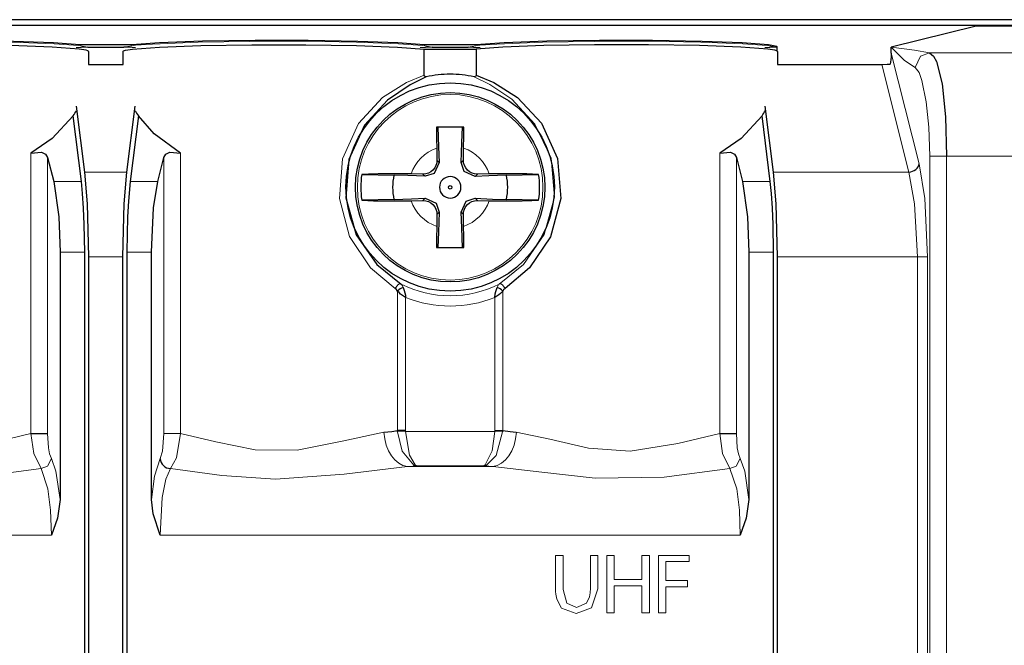
# Model space of a CAD drawing. Units: millimetres. Extents: x -52 to 52, y -51 to 51.
# Drawn here: x 7 to 36, y 33 to 51 of the extents above; entities that cross this region are included whole.
import ezdxf

# ---------------------------------------------------------------- set-up
doc = ezdxf.new("R2010")
doc.units = ezdxf.units.MM
doc.layers.add('Top$22', color=7, linetype='Continuous', true_color=0xffffff)

msp = doc.modelspace()

# ---------------------------------------------------------------- linework, layer by layer
at = {"layer": 'Top$22', "color": 7, "linetype": 'Continuous', "lineweight": 25}
for p, q in [((42.748, 51.281), (-42.76, 51.281)), ((-42.624, 51.119), (42.612, 51.119)), ((35.272, 51.097), (32.804, 50.485)), ((42.594, 51.097), (35.272, 51.097)), ((10.754, 50.549), (9.239, 50.549)), ((9.476, 50.483), (10.517, 50.483)), ((9.497, 50.358), (9.497, 49.983)), ((10.497, 49.983), (10.497, 50.358)), ((20.754, 50.549), (19.239, 50.549)), ((19.24, 50.423), (20.754, 50.423)), ((19.476, 50.483), (20.517, 50.483)), ((29.476, 50.483), (29.496, 50.483)), ((29.496, 50.358), (29.496, 50.483)), ((29.497, 50.358), (29.497, 49.983)), ((32.804, 50.313), (32.804, 50.485)), ((9.497, 49.983), (10.497, 49.983)), ((29.497, 49.983), (32.529, 49.983)), ((9.388, 46.853), (9.148, 48.768)), ((10.606, 46.853), (10.845, 48.768)), ((29.388, 46.853), (29.148, 48.768)), ((9.291, 46.578), (9.052, 48.491)), ((10.942, 48.491), (10.702, 46.578)), ((29.291, 46.578), (29.052, 48.491)), ((19.608, 47.549), (19.614, 47.203)), ((20.38, 47.202), (20.386, 47.548)), ((8.308, 47.279), (8.485, 46.578)), ((11.508, 46.578), (11.685, 47.279)), ((28.308, 47.279), (28.485, 46.578)), ((17.428, 46.786), (18.373, 46.769)), ((19.207, 46.796), (18.861, 46.802)), ((21.132, 46.802), (20.787, 46.796)), ((21.62, 46.769), (22.566, 46.786)), ((18.373, 46.057), (17.428, 46.04)), ((22.566, 46.04), (21.62, 46.057)), ((18.861, 46.024), (19.207, 46.03)), ((20.786, 46.03), (21.132, 46.024)), ((19.613, 45.623), (19.607, 45.277)), ((20.386, 45.277), (20.38, 45.623)), ((8.673, 44.53), (8.673, 37.35)), ((9.384, 28.58), (9.384, 44.53)), ((9.5, 28.57), (9.5, 44.395)), ((10.494, 28.57), (10.494, 44.395)), ((10.609, 44.53), (10.609, 28.58)), ((11.32, 37.35), (11.32, 44.53)), ((28.673, 44.53), (28.673, 37.35)), ((29.384, 28.58), (29.384, 44.53)), ((29.5, 28.57), (29.5, 44.395)), ((18.703, 39.345), (18.471, 39.345))]:
    msp.add_line(p, q, dxfattribs=at)
at = {"layer": 'Top$22', "color": 7, "linetype": 'Continuous', "lineweight": 13}
for p, q in [((33.613, 47.098), (32.804, 50.313)), ((33.917, 50.316), (39.898, 50.316)), ((33.318, 46.853), (32.529, 49.983)), ((7.824, 39.264), (7.824, 47.406)), ((8.308, 39.264), (8.308, 47.279)), ((11.685, 47.279), (11.685, 39.265)), ((12.169, 47.406), (12.169, 39.264)), ((19.614, 47.203), (19.678, 47.138)), ((20.316, 47.138), (20.38, 47.202)), ((27.824, 39.264), (27.824, 47.406)), ((28.308, 39.264), (28.308, 47.279)), ((33.921, 47.319), (34.413, 47.319)), ((39.898, 47.319), (34.413, 47.319)), ((9.388, 46.853), (10.606, 46.853)), ((19.272, 46.732), (19.207, 46.796)), ((20.787, 46.796), (20.723, 46.731)), ((29.388, 46.853), (33.318, 46.853)), ((8.485, 46.578), (9.291, 46.578)), ((10.702, 46.578), (11.508, 46.578)), ((28.485, 46.578), (29.291, 46.578)), ((19.207, 46.03), (19.271, 46.094)), ((20.722, 46.094), (20.786, 46.03)), ((19.678, 45.688), (19.613, 45.623)), ((20.38, 45.623), (20.315, 45.688)), ((9.384, 44.53), (8.673, 44.53)), ((10.494, 44.395), (9.5, 44.395)), ((11.32, 44.53), (10.609, 44.53)), ((29.384, 44.53), (28.673, 44.53)), ((33.566, 44.395), (29.5, 44.395)), ((33.861, 44.395), (33.566, 44.395)), ((33.566, 26.354), (33.566, 44.395)), ((33.861, 26.354), (33.861, 44.395)), ((18.471, 39.345), (18.471, 43.396)), ((18.703, 39.345), (18.703, 43.215)), ((21.29, 43.215), (21.29, 39.346)), ((21.522, 43.396), (21.522, 39.345)), ((18.704, 39.323), (18.472, 39.313)), ((21.29, 39.323), (18.704, 39.323)), ((21.29, 39.323), (21.521, 39.313)), ((19.02, 38.326), (20.973, 38.326)), ((21.234, 38.304), (18.759, 38.304)), ((8.421, 36.311), (-8.428, 36.311)), ((28.421, 36.311), (11.572, 36.311))]:
    msp.add_line(p, q, dxfattribs=at)
for points in [[(0.517, 50.483), (0.855, 50.537), (1.356, 50.575), (2.679, 50.628), (4.176, 50.652), (5.776, 50.653), (7.278, 50.629), (8.494, 50.583), (9.203, 50.53), (9.476, 50.483)], [(10.517, 50.483), (10.855, 50.537), (11.356, 50.575), (12.679, 50.628), (14.176, 50.652), (15.776, 50.653), (17.278, 50.629), (18.494, 50.583), (19.203, 50.53), (19.476, 50.483)], [(20.517, 50.483), (20.855, 50.537), (21.356, 50.575), (22.679, 50.628), (24.176, 50.652), (25.776, 50.653), (27.278, 50.629), (28.494, 50.583), (29.203, 50.53), (29.476, 50.483)], [(32.804, 50.485), (33.484, 50.392), (33.917, 50.316)], [(32.804, 50.485), (33.19, 50.093), (33.498, 49.891)], [(33.498, 49.891), (33.652, 50.219), (33.917, 50.316)], [(33.498, 49.891), (33.613, 49.744), (33.697, 49.519), (33.823, 48.899), (33.896, 48.157), (33.921, 47.319)], [(18.401, 43.474), (17.681, 44.078), (17.075, 44.983), (16.78, 46.089), (16.873, 47.238), (17.336, 48.265), (18.032, 49.021), (18.729, 49.46), (19.24, 49.671)], [(21.419, 43.601), (22.125, 44.171), (22.73, 45.044), (23.027, 46.128), (22.927, 47.256), (22.46, 48.25), (21.789, 48.97), (21.144, 49.395), (20.69, 49.623)], [(33.921, 47.319), (33.921, 35.549), (33.921, 26.301)], [(34.413, 47.319), (34.413, 35.549), (34.413, 26.301)], [(33.861, 44.395), (33.779, 46.089), (33.613, 47.098)], [(33.566, 44.395), (33.483, 45.936), (33.318, 46.853)], [(18.574, 43.601), (18.528, 43.605), (18.473, 43.58), (18.401, 43.474)], [(18.574, 43.601), (18.598, 43.576), (18.611, 43.554), (18.623, 43.528), (18.633, 43.498)], [(21.361, 43.498), (21.377, 43.543), (21.389, 43.567), (21.403, 43.587), (21.419, 43.601)], [(21.592, 43.474), (21.521, 43.581), (21.465, 43.605), (21.419, 43.601)], [(1.918, 39.3), (2.895, 39.097), (4.013, 38.838), (5.222, 38.753), (6.608, 38.972), (7.824, 39.264)], [(8.121, 38.243), (7.906, 38.681), (7.824, 39.264)], [(8.416, 38.533), (8.366, 38.669), (8.334, 38.845), (8.308, 39.264)], [(11.685, 39.264), (11.645, 38.752), (11.577, 38.533)], [(11.685, 39.265), (11.789, 39.265), (11.911, 39.265), (12.047, 39.265), (12.169, 39.265)], [(12.169, 39.264), (12.049, 38.551), (11.873, 38.243)], [(12.169, 39.264), (13.189, 39.021), (14.338, 38.789), (15.554, 38.778), (16.908, 39.048), (18.075, 39.3)], [(18.946, 38.347), (18.599, 38.751), (18.472, 39.313)], [(18.704, 39.323), (18.703, 39.335), (18.703, 39.345)], [(18.704, 39.323), (18.813, 38.633), (18.977, 38.348)], [(21.016, 38.348), (21.217, 38.758), (21.29, 39.323)], [(21.521, 39.313), (21.331, 38.627), (21.047, 38.347)], [(21.29, 39.346), (21.433, 39.346), (21.522, 39.346)], [(21.29, 39.345), (21.29, 39.332), (21.29, 39.323)], [(21.918, 39.3), (22.895, 39.097), (24.013, 38.838), (25.222, 38.753), (26.608, 38.972), (27.824, 39.264)], [(28.121, 38.243), (27.906, 38.681), (27.824, 39.264)], [(28.416, 38.533), (28.366, 38.669), (28.334, 38.845), (28.308, 39.264)], [(8.416, 38.533), (8.304, 38.313), (8.121, 38.243)], [(8.673, 37.35), (8.55, 38.169), (8.416, 38.533)], [(11.577, 38.533), (11.411, 38.023), (11.32, 37.35)], [(18.759, 38.304), (18.908, 38.316), (19.02, 38.326)], [(20.973, 38.326), (21.117, 38.313), (21.234, 38.304)], [(28.416, 38.533), (28.304, 38.313), (28.121, 38.243)], [(28.673, 37.35), (28.55, 38.169), (28.416, 38.533)], [(8.121, 38.243), (6.209, 37.997), (4.203, 37.963), (2.663, 38.135), (1.234, 38.304)], [(8.421, 36.311), (8.394, 37.033), (8.316, 37.655), (8.121, 38.243)], [(11.873, 38.243), (11.74, 37.933), (11.638, 37.406), (11.572, 36.311)], [(18.759, 38.304), (16.918, 38.079), (14.929, 37.936), (13.362, 38.043), (11.873, 38.243)], [(28.121, 38.243), (26.209, 37.997), (24.203, 37.963), (22.663, 38.135), (21.234, 38.304)], [(28.421, 36.311), (28.394, 37.033), (28.316, 37.655), (28.121, 38.243)], [(23.274, 35.722), (23.274, 35.568), (23.274, 35.229), (23.274, 34.859), (23.274, 34.762), (23.274, 34.742), (23.274, 34.737), (23.274, 34.737), (23.274, 34.736), (23.274, 34.736), (23.274, 34.736), (23.384, 34.331), (23.662, 34.205), (23.957, 34.333), (24.045, 34.523), (24.063, 34.635), (24.066, 34.69), (24.067, 34.716), (24.067, 34.727), (24.067, 34.732), (24.067, 34.735), (24.067, 34.736), (24.067, 34.736), (24.067, 34.736), (24.067, 34.736), (24.067, 34.736), (24.067, 34.736), (24.067, 34.737), (24.067, 34.737), (24.067, 34.738), (24.067, 34.743), (24.067, 34.756), (24.067, 34.795), (24.067, 34.907), (24.067, 35.189), (24.067, 35.658), (24.067, 35.718), (24.067, 35.722), (24.067, 35.722), (24.067, 35.722), (24.068, 35.722), (24.069, 35.722), (24.076, 35.722), (24.176, 35.722), (24.275, 35.722), (24.283, 35.722), (24.284, 35.722), (24.284, 35.722), (24.284, 35.722), (24.284, 35.721), (24.284, 35.718), (24.284, 35.659), (24.284, 35.391), (24.284, 35.053), (24.284, 34.82), (24.284, 34.766), (24.284, 34.754), (24.284, 34.752), (24.284, 34.751), (24.284, 34.751), (24.284, 34.751), (24.284, 34.751), (24.105, 34.199), (23.654, 34.03), (23.228, 34.192), (23.092, 34.446), (23.064, 34.6), (23.058, 34.677), (23.057, 34.713), (23.057, 34.729), (23.057, 34.736), (23.057, 34.739), (23.057, 34.74), (23.057, 34.741), (23.057, 34.741), (23.057, 34.742), (23.057, 34.742), (23.057, 34.742), (23.057, 34.742), (23.057, 34.742), (23.057, 34.744), (23.057, 34.748), (23.057, 34.763), (23.057, 34.806), (23.057, 34.929), (23.057, 35.232), (23.057, 35.569), (23.057, 35.711), (23.057, 35.722), (23.057, 35.722), (23.057, 35.722), (23.057, 35.722), (23.057, 35.722), (23.057, 35.722), (23.057, 35.722), (23.057, 35.722), (23.057, 35.722), (23.058, 35.722), (23.061, 35.722), (23.071, 35.722), (23.098, 35.722), (23.165, 35.722), (23.265, 35.722), (23.273, 35.722), (23.274, 35.722), (23.274, 35.722), (23.274, 35.722)], [(24.761, 35.722), (24.761, 35.071), (24.761, 35.028), (24.761, 35.025), (24.762, 35.025), (24.767, 35.025), (24.795, 35.025), (25.163, 35.025), (25.531, 35.025), (25.559, 35.025), (25.564, 35.025), (25.566, 35.025), (25.566, 35.028), (25.566, 35.071), (25.566, 35.455), (25.566, 35.701), (25.566, 35.721), (25.566, 35.722), (25.769, 35.722), (25.782, 35.722), (25.783, 35.722), (25.783, 35.718), (25.783, 35.708), (25.783, 35.651), (25.783, 34.89), (25.783, 34.129), (25.783, 34.071), (25.783, 34.061), (25.783, 34.057), (25.782, 34.057), (25.769, 34.057), (25.649, 34.057), (25.573, 34.057), (25.566, 34.057), (25.566, 34.057), (25.566, 34.786), (25.566, 34.834), (25.566, 34.838), (25.564, 34.838), (25.559, 34.838), (25.531, 34.838), (25.163, 34.838), (24.795, 34.838), (24.767, 34.838), (24.762, 34.838), (24.761, 34.838), (24.761, 34.834), (24.761, 34.786), (24.761, 34.357), (24.761, 34.081), (24.761, 34.059), (24.761, 34.057), (24.56, 34.057), (24.546, 34.057), (24.546, 34.057), (24.546, 34.061), (24.546, 34.071), (24.546, 34.129), (24.546, 34.89), (24.546, 35.651), (24.546, 35.708), (24.546, 35.718), (24.546, 35.722), (24.546, 35.722), (24.56, 35.722), (24.678, 35.722), (24.754, 35.722), (24.76, 35.722), (24.761, 35.722)], [(26.045, 35.722), (26.931, 35.722), (26.941, 35.722), (26.941, 35.722), (26.941, 35.722), (26.941, 35.722), (26.941, 35.722), (26.941, 35.694), (26.941, 35.543), (26.941, 35.542), (26.941, 35.542), (26.941, 35.542), (26.941, 35.542), (26.878, 35.542), (26.26, 35.542), (26.259, 35.532), (26.259, 35.368), (26.259, 35.063), (26.259, 35.004), (26.259, 34.99), (26.259, 34.989), (26.269, 34.989), (26.393, 34.989), (26.711, 34.989), (26.876, 34.989), (26.889, 34.989), (26.89, 34.989), (26.89, 34.989), (26.89, 34.848), (26.89, 34.811), (26.889, 34.81), (26.844, 34.81), (26.352, 34.81), (26.263, 34.81), (26.259, 34.81), (26.259, 34.809), (26.259, 34.127), (26.259, 34.057), (26.259, 34.057), (26.259, 34.057), (26.259, 34.057), (26.258, 34.057), (26.078, 34.057), (26.045, 34.057), (26.045, 34.057), (26.045, 34.057), (26.045, 34.057), (26.045, 34.057), (26.045, 34.076), (26.045, 34.968), (26.045, 35.659), (26.045, 35.718), (26.045, 35.722), (26.045, 35.722), (26.045, 35.722)]]:
    msp.add_lwpolyline(points, dxfattribs=at)
at = {"layer": 'Top$22', "color": 7, "linetype": 'Continuous', "lineweight": 25}
for points in [[(9.239, 50.549), (8.48, 50.607), (7.319, 50.651), (5.874, 50.676), (4.337, 50.677), (2.802, 50.655), (1.561, 50.61), (0.754, 50.549)], [(19.239, 50.549), (18.48, 50.607), (17.319, 50.651), (15.874, 50.676), (14.337, 50.677), (12.802, 50.655), (11.561, 50.61), (10.754, 50.549)], [(29.239, 50.549), (28.48, 50.607), (27.319, 50.651), (25.874, 50.676), (24.337, 50.677), (22.802, 50.655), (21.561, 50.61), (20.754, 50.549)], [(9.497, 50.358), (9.492, 50.366), (9.479, 50.375), (9.428, 50.392), (9.224, 50.425), (8.438, 50.484), (7.234, 50.528), (5.758, 50.551), (4.189, 50.551), (2.718, 50.527), (1.525, 50.483), (0.754, 50.423)], [(9.476, 50.483), (9.283, 50.476), (9.133, 50.46)], [(10.497, 50.358), (10.501, 50.366), (10.514, 50.375), (10.565, 50.392), (10.77, 50.425), (11.556, 50.484), (12.759, 50.528), (14.235, 50.551), (15.805, 50.551), (17.276, 50.527), (18.468, 50.483), (19.24, 50.423)], [(10.862, 50.46), (10.67, 50.479), (10.517, 50.483)], [(19.476, 50.483), (19.282, 50.476), (19.13, 50.46)], [(19.24, 49.671), (19.24, 50.092), (19.24, 50.423)], [(20.863, 50.46), (20.67, 50.478), (20.517, 50.483)], [(29.497, 50.358), (29.492, 50.366), (29.479, 50.375), (29.428, 50.392), (29.224, 50.425), (28.438, 50.484), (27.234, 50.528), (25.758, 50.551), (24.189, 50.551), (22.718, 50.527), (21.525, 50.483), (20.754, 50.423)], [(20.754, 50.423), (20.754, 50.002), (20.754, 49.671)], [(29.476, 50.483), (29.283, 50.476), (29.133, 50.46)], [(29.496, 50.483), (29.492, 50.491), (29.48, 50.5), (29.431, 50.516), (29.239, 50.549)], [(32.804, 50.313), (32.801, 50.194), (32.793, 50.121), (32.784, 50.052), (32.774, 49.987)], [(33.917, 50.316), (34.036, 50.225), (34.121, 50.063), (34.279, 49.417), (34.38, 48.455), (34.413, 47.319)], [(32.529, 49.983), (32.684, 49.985), (32.774, 49.987)], [(19.303, 49.623), (18.835, 49.388), (18.176, 48.947), (17.507, 48.213), (17.056, 47.218), (16.968, 46.104), (17.267, 45.036), (17.867, 44.172), (18.574, 43.601)], [(19.303, 49.623), (19.255, 49.636), (19.24, 49.671)], [(20.754, 49.671), (20.729, 49.629), (20.69, 49.623)], [(20.754, 49.671), (21.262, 49.461), (21.954, 49.026), (22.65, 48.276), (23.118, 47.246), (23.213, 46.085), (22.912, 44.971), (22.305, 44.07), (21.592, 43.474)], [(9.052, 48.491), (8.444, 47.832), (7.824, 47.406)], [(12.169, 47.406), (11.402, 47.963), (10.942, 48.491)], [(29.052, 48.491), (28.444, 47.832), (27.824, 47.406)], [(19.602, 48.163), (19.604, 47.825), (19.608, 47.549)], [(20.391, 48.163), (19.949, 48.163), (19.602, 48.163)], [(19.635, 48.163), (19.659, 47.591), (19.678, 47.138)], [(20.316, 47.138), (20.34, 47.713), (20.358, 48.163)], [(20.386, 47.548), (20.391, 47.899), (20.391, 48.163)], [(7.824, 47.406), (8.134, 47.433), (8.25, 47.374), (8.308, 47.279)], [(11.685, 47.279), (11.743, 47.373), (11.86, 47.433), (12.169, 47.406)], [(27.824, 47.406), (28.134, 47.433), (28.25, 47.374), (28.308, 47.279)], [(19.678, 47.138), (19.535, 46.816), (19.272, 46.732)], [(20.723, 46.731), (20.401, 46.874), (20.316, 47.138)], [(9.5, 44.395), (9.462, 45.934), (9.388, 46.853)], [(10.494, 44.395), (10.531, 45.932), (10.606, 46.853)], [(18.861, 46.802), (18.256, 46.808), (17.909, 46.805), (17.626, 46.798), (17.428, 46.786)], [(19.272, 46.732), (18.767, 46.753), (18.373, 46.769)], [(21.62, 46.769), (21.119, 46.748), (20.723, 46.731)], [(22.566, 46.786), (22.223, 46.802), (21.903, 46.807), (21.53, 46.807), (21.132, 46.802)], [(29.5, 44.395), (29.462, 45.934), (29.388, 46.853)], [(8.485, 46.578), (8.634, 45.557), (8.673, 44.53)], [(9.384, 44.53), (9.372, 45.332), (9.353, 45.811), (9.325, 46.232), (9.291, 46.578)], [(10.702, 46.578), (10.652, 46.01), (10.629, 45.555), (10.614, 45.054), (10.609, 44.53)], [(11.32, 44.53), (11.383, 45.813), (11.508, 46.578)], [(28.485, 46.578), (28.634, 45.557), (28.673, 44.53)], [(29.384, 44.53), (29.372, 45.332), (29.353, 45.811), (29.325, 46.232), (29.291, 46.578)], [(17.428, 46.04), (17.77, 46.024), (18.09, 46.019), (18.463, 46.019), (18.861, 46.024)], [(18.373, 46.057), (18.875, 46.078), (19.271, 46.094)], [(19.271, 46.094), (19.593, 45.951), (19.678, 45.688)], [(20.315, 45.688), (20.459, 46.01), (20.722, 46.094)], [(20.722, 46.094), (21.226, 46.073), (21.62, 46.057)], [(21.132, 46.024), (21.737, 46.018), (22.084, 46.021), (22.367, 46.028), (22.566, 46.04)], [(19.678, 45.688), (19.654, 45.112), (19.635, 44.663)], [(20.358, 44.663), (20.334, 45.235), (20.315, 45.688)], [(19.607, 45.277), (19.603, 44.927), (19.602, 44.663)], [(20.391, 44.663), (20.39, 45.001), (20.386, 45.277)], [(19.602, 44.663), (20.044, 44.663), (20.391, 44.663)], [(18.471, 43.396), (18.435, 43.446), (18.401, 43.474)], [(18.633, 43.498), (18.661, 43.412), (18.681, 43.35), (18.698, 43.284), (18.703, 43.215)], [(21.29, 43.215), (21.304, 43.321), (21.323, 43.385), (21.343, 43.444), (21.361, 43.498)], [(21.592, 43.474), (21.55, 43.436), (21.522, 43.396)], [(18.703, 43.215), (18.61, 43.269), (18.559, 43.313), (18.513, 43.356), (18.471, 43.396)], [(21.522, 43.396), (21.456, 43.333), (21.407, 43.289), (21.353, 43.247), (21.29, 43.215)], [(18.075, 39.3), (18.304, 39.324), (18.471, 39.345)], [(18.472, 39.313), (18.472, 39.331), (18.471, 39.345)], [(21.522, 39.345), (21.521, 39.327), (21.521, 39.313)], [(21.522, 39.345), (21.737, 39.319), (21.918, 39.3)], [(19.02, 38.326), (18.977, 38.336), (18.946, 38.347)], [(18.977, 38.348), (19.001, 38.334), (19.02, 38.326)], [(20.973, 38.326), (20.998, 38.336), (21.016, 38.348)], [(21.047, 38.347), (21.007, 38.333), (20.973, 38.326)], [(8.673, 37.35), (8.593, 36.801), (8.421, 36.311)], [(11.572, 36.311), (11.37, 36.925), (11.32, 37.35)], [(28.673, 37.35), (28.593, 36.801), (28.421, 36.311)]]:
    msp.add_lwpolyline(points, dxfattribs=at)
for radius in [2.75, 0.05]:
    msp.add_circle((19.997, 46.413), radius, dxfattribs=at)
at = {"layer": 'Top$22', "color": 7, "linetype": 'Continuous', "lineweight": 13}
msp.add_circle((19.997, 46.413), 2.695, dxfattribs=at)
at = {"layer": 'Top$22', "color": 7, "linetype": 'Continuous', "lineweight": 25, "extrusion": (0, 0, -1)}
msp.add_circle((-19.997, 46.413), 0.311, dxfattribs=at)
at = {"layer": 'Top$22', "color": 7, "linetype": 'Continuous', "lineweight": 25}
for radius, start, end in [(3.284, 90, 102.193), (3.284, 77.8071, 90), (2.596, 171.7433, 188.2567), (2.596, 351.7433, 8.2624)]:
    msp.add_arc((19.997, 46.413), radius, start, end, dxfattribs=at)
at = {"layer": 'Top$22', "color": 7, "linetype": 'Continuous', "lineweight": 13}
for radius, start, end in [(1.201, 108.9109, 161.0795), (1.201, 18.9107, 71.0606), (1.201, 198.9205, 251.0795), (1.201, 288.9205, 341.0795), (3.151, 243.1588, 296.8422), (3.45, 247.9778, 292.0222)]:
    msp.add_arc((19.997, 46.413), radius, start, end, dxfattribs=at)
at = {"layer": 'Top$22', "color": 7, "linetype": 'Continuous', "lineweight": 25, "extrusion": (0, 0, -1)}
for start, end in [(347.6223, 12.3777), (167.6237, 192.3777)]:
    msp.add_arc((-19.997, 46.413), 1.662, start, end, dxfattribs=at)
at = {"layer": 'Top$22', "color": 7, "linetype": 'Continuous', "lineweight": 25}
msp.add_ellipse((19.997, 46.422), major_axis=(0, 3.026), ratio=0.999996, dxfattribs=at)
for centre, major_axis, ratio, start_param, end_param in [((4.997, 49.857), (4.5, 0), 0.700208, 5.834772, 5.887237), ((14.997, 49.857), (4.5, 0), 0.700208, 3.537528, 3.590007), ((24.997, 49.857), (4.5, 0), 0.700208, 5.834772, 5.887237), ((33.318, 47.098), (-0.291, -0.073), 0.810739, 1.369403, 2.840433), ((18.585, 43.396), (-0.124, -0.079), 0.546305, 4.002797, 5.42198), ((21.409, 43.396), (-0.124, 0.079), 0.546303, 4.002796, 5.421982), ((8.013, 39.264), (-0.3, 0), 0.000003, 0.955325, 2.966711), ((28.013, 39.264), (-0.3, 0), 0.000003, 0.955325, 2.966711), ((11.873, 38.533), (0.251, -0.165), 0.952237, 3.74649, 5.272294), ((18.977, 38.641), (0.138, 0.267), 0.892903, 3.553393, 3.666175), ((21.016, 38.641), (0.138, -0.267), 0.892903, 5.758603, 5.871385)]:
    msp.add_ellipse(centre, major_axis=major_axis, ratio=ratio, start_param=start_param, end_param=end_param, dxfattribs=at)
at = {"layer": 'Top$22', "color": 7, "linetype": 'Continuous', "lineweight": 25, "extrusion": (-9.86076e-31, -3.51437e-15, -1)}
msp.add_ellipse((19.213, 47.197), major_axis=(0.283, -0.283), ratio=0.99803, start_param=5.481164, end_param=7.085206, dxfattribs=at)
at = {"layer": 'Top$22', "color": 7, "linetype": 'Continuous', "lineweight": 25, "extrusion": (0, -3.51437e-15, -1)}
msp.add_ellipse((20.781, 47.196), major_axis=(-0.283, -0.284), ratio=0.998031, start_param=5.481468, end_param=7.084903, dxfattribs=at)
at = {"layer": 'Top$22', "color": 7, "linetype": 'Continuous', "lineweight": 25, "extrusion": (1.18329e-30, -3.51437e-15, -1)}
msp.add_ellipse((19.213, 45.629), major_axis=(0.283, 0.283), ratio=0.998031, start_param=5.481319, end_param=7.085052, dxfattribs=at)
at = {"layer": 'Top$22', "color": 7, "linetype": 'Continuous', "lineweight": 25, "extrusion": (-1.97215e-31, -3.51437e-15, -1)}
msp.add_ellipse((20.78, 45.629), major_axis=(-0.283, 0.283), ratio=0.998031, start_param=5.481319, end_param=7.085052, dxfattribs=at)
at = {"layer": 'Top$22', "color": 7, "linetype": 'Continuous', "lineweight": 13}
for centre, major_axis, start_param, end_param in [((18.759, 39.3), (-0.082, 0.997), 1.514813, 3.021998), ((21.234, 39.3), (0.082, 0.997), 3.261187, 4.768373)]:
    msp.add_ellipse(centre, major_axis=major_axis, ratio=0.68291, start_param=start_param, end_param=end_param, dxfattribs=at)

doc.saveas('drawing.dxf')
